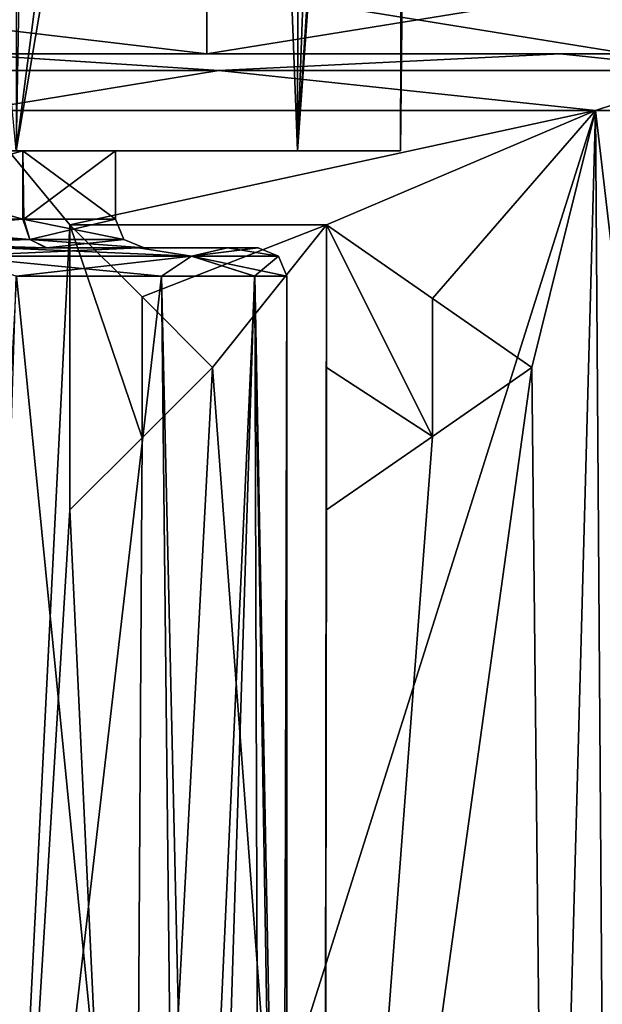
# Model space of a CAD drawing. Units: millimetres. Extents: x -82 to 82, y 5 to 113.
# Drawn here: x 7 to 17, y 40 to 57 of the extents above; entities that cross this region are included whole.
import ezdxf

# ---------------------------------------------------------------- set-up
doc = ezdxf.new("R2010")
doc.units = ezdxf.units.MM
doc.header["$LTSCALE"] = 65.185185
for name, color, linetype in [('132', 7, 'CONTINUOUS'), ('133', 7, 'CONTINUOUS'), ('134', 7, 'CONTINUOUS'), ('135', 7, 'CONTINUOUS'), ('136', 7, 'CONTINUOUS'), ('137', 7, 'CONTINUOUS'), ('141', 7, 'CONTINUOUS'), ('314', 7, 'CONTINUOUS'), ('315', 7, 'CONTINUOUS'), ('316', 7, 'CONTINUOUS'), ('317', 7, 'CONTINUOUS'), ('318', 7, 'CONTINUOUS'), ('319', 7, 'CONTINUOUS'), ('320', 7, 'CONTINUOUS'), ('344', 7, 'CONTINUOUS'), ('345', 7, 'CONTINUOUS'), ('346', 7, 'CONTINUOUS'), ('347', 7, 'CONTINUOUS'), ('348', 7, 'CONTINUOUS'), ('349', 7, 'CONTINUOUS'), ('59', 7, 'CONTINUOUS'), ('60', 7, 'CONTINUOUS'), ('61', 7, 'CONTINUOUS'), ('62', 7, 'CONTINUOUS'), ('63', 7, 'CONTINUOUS')]:
    doc.layers.add(name, color=color, linetype=linetype)

msp = doc.modelspace()

# ---------------------------------------------------------------- linework, layer by layer
at = {"layer": '132', "linetype": 'Continuous'}
for points in [[(15.8, 50.9, 5.636), (14.056, 49.689, 4.604), (14.055, 49.688, 4.487), (15.8, 50.9, 5.636)], [(15.8, 50.9, 5.758), (14.056, 49.689, 4.604), (15.8, 50.9, 5.636), (15.8, 50.9, 5.758)], [(14.056, 49.689, 4.604), (12.2, 48.4, 3.573), (14.055, 49.688, 4.487), (14.056, 49.689, 4.604)], [(14.055, 49.688, 4.487), (12.2, 48.4, 3.573), (12.2, 48.4, 3.461), (14.055, 49.688, 4.487)]]:
    msp.add_3dface(points, dxfattribs=at)
at = {"layer": '133', "linetype": 'Continuous'}
for points in [[(12.2, 50.901, 3.597), (12.2, 53.4, 3.621), (12.2, 50.901, 3.485), (12.2, 50.901, 3.597)], [(12.2, 50.901, 3.485), (12.2, 53.4, 3.621), (12.2, 53.4, 3.51), (12.2, 50.901, 3.485)], [(12.2, 48.4, 3.573), (12.2, 50.901, 3.597), (12.2, 48.4, 3.461), (12.2, 48.4, 3.573)], [(12.2, 48.4, 3.461), (12.2, 50.901, 3.597), (12.2, 50.901, 3.485), (12.2, 48.4, 3.461)]]:
    msp.add_3dface(points, dxfattribs=at)
at = {"layer": '134', "linetype": 'Continuous'}
for points in [[(12.2, 53.4, 3.621), (14.055, 52.112, 4.628), (12.2, 53.4, 3.51), (12.2, 53.4, 3.621)], [(12.2, 53.4, 3.51), (14.055, 52.112, 4.628), (14.054, 52.112, 4.511), (12.2, 53.4, 3.51)], [(14.055, 52.112, 4.628), (15.8, 50.9, 5.758), (14.054, 52.112, 4.511), (14.055, 52.112, 4.628)], [(15.8, 50.9, 5.758), (15.8, 50.9, 5.636), (14.054, 52.112, 4.511), (15.8, 50.9, 5.758)]]:
    msp.add_3dface(points, dxfattribs=at)
at = {"layer": '135', "linetype": 'Continuous'}
for points in [[(7.7, 53.4, 1.849), (8.963, 52.137, 2.243), (7.7, 53.4, 1.745), (7.7, 53.4, 1.849)], [(7.7, 53.4, 1.745), (8.963, 52.137, 2.243), (8.963, 52.137, 2.137), (7.7, 53.4, 1.745)], [(8.963, 52.137, 2.243), (10.2, 50.9, 2.696), (8.963, 52.137, 2.137), (8.963, 52.137, 2.243)], [(8.963, 52.137, 2.137), (10.2, 50.9, 2.696), (10.2, 50.9, 2.588), (8.963, 52.137, 2.137)]]:
    msp.add_3dface(points, dxfattribs=at)
at = {"layer": '136', "linetype": 'Continuous'}
for points in [[(10.2, 50.9, 2.696), (8.963, 49.663, 2.22), (10.2, 50.9, 2.588), (10.2, 50.9, 2.696)], [(10.2, 50.9, 2.588), (8.963, 49.663, 2.22), (8.963, 49.663, 2.114), (10.2, 50.9, 2.588)], [(8.963, 49.663, 2.22), (7.7, 48.4, 1.804), (8.963, 49.663, 2.114), (8.963, 49.663, 2.22)], [(8.963, 49.663, 2.114), (7.7, 48.4, 1.804), (7.7, 48.4, 1.7), (8.963, 49.663, 2.114)]]:
    msp.add_3dface(points, dxfattribs=at)
at = {"layer": '137', "linetype": 'Continuous'}
for points in [[(7.7, 48.4, 1.804), (7.7, 53.4, 1.849), (7.7, 48.4, 1.7), (7.7, 48.4, 1.804)], [(7.7, 53.4, 1.849), (7.7, 53.4, 1.745), (7.7, 48.4, 1.7), (7.7, 53.4, 1.849)]]:
    msp.add_3dface(points, dxfattribs=at)
at = {"layer": '141', "color": 5, "linetype": 'Continuous', "true_color": 0x0303ff}
for points in [[(7.7, 53.4, 1.745), (8.963, 52.137, 2.137), (8.963, 49.663, 2.114), (7.7, 53.4, 1.745)], [(7.7, 53.4, 1.745), (8.963, 49.663, 2.114), (7.7, 48.4, 1.7), (7.7, 53.4, 1.745)], [(14.055, 49.688, 4.487), (12.2, 53.4, 3.51), (14.054, 52.112, 4.511), (14.055, 49.688, 4.487)], [(12.2, 53.4, 3.51), (14.055, 49.688, 4.487), (12.2, 50.901, 3.485), (12.2, 53.4, 3.51)], [(8.963, 52.137, 2.137), (10.2, 50.9, 2.588), (8.963, 49.663, 2.114), (8.963, 52.137, 2.137)], [(15.8, 50.9, 5.636), (14.055, 49.688, 4.487), (14.054, 52.112, 4.511), (15.8, 50.9, 5.636)], [(12.2, 48.4, 3.461), (12.2, 50.901, 3.485), (14.055, 49.688, 4.487), (12.2, 48.4, 3.461)]]:
    msp.add_3dface(points, dxfattribs=at)
at = {"layer": '314', "linetype": 'Continuous'}
for points in [[(6.467, 53, -28.102), (8.901, 53, -30.538), (2.776, 53, -28.439), (6.467, 53, -28.102)], [(2.776, 53, -28.439), (8.901, 53, -30.538), (7.281, 53, -31.711), (2.776, 53, -28.439)], [(8.9, 53, -43.463), (6.466, 53, -45.899), (2.798, 53, -45.554), (8.9, 53, -43.463)], [(7.294, 53, -42.271), (8.9, 53, -43.463), (2.798, 53, -45.554), (7.294, 53, -42.271)], [(10.465, 53, -33.613), (11, 53, -37), (7.281, 53, -31.711), (10.465, 53, -33.613)], [(7.281, 53, -31.711), (11, 53, -37), (9, 53, -37), (7.281, 53, -31.711)], [(8.901, 53, -30.538), (10.465, 53, -33.613), (7.281, 53, -31.711), (8.901, 53, -30.538)], [(10.464, 53, -40.387), (8.9, 53, -43.463), (7.294, 53, -42.271), (10.464, 53, -40.387)], [(9, 53, -37), (10.464, 53, -40.387), (7.294, 53, -42.271), (9, 53, -37)], [(11, 53, -37), (10.464, 53, -40.387), (9, 53, -37), (11, 53, -37)]]:
    msp.add_3dface(points, dxfattribs=at)
at = {"layer": '315', "linetype": 'Continuous'}
for points in [[(5.193, 23.996, -26.739), (9.618, 23.646, -30.695), (6.761, 52.5, -27.698), (5.193, 23.996, -26.739)], [(6.761, 52.5, -27.698), (9.618, 23.646, -30.695), (9.305, 52.5, -30.242), (6.761, 52.5, -27.698)], [(9.305, 52.5, -30.242), (9.618, 23.646, -30.695), (10.939, 52.5, -33.452), (9.305, 52.5, -30.242)], [(9.618, 23.646, -30.695), (11.034, 23.375, -33.76), (10.939, 52.5, -33.452), (9.618, 23.646, -30.695)], [(11.034, 23.375, -33.76), (11.5, 23.089, -37), (10.939, 52.5, -33.452), (11.034, 23.375, -33.76)], [(10.939, 52.5, -33.452), (11.5, 23.089, -37), (11.5, 52.5, -37), (10.939, 52.5, -33.452)]]:
    msp.add_3dface(points, dxfattribs=at)
at = {"layer": '316', "linetype": 'Continuous'}
for points in [[(9.99, 22.585, -42.696), (5.794, 22.209, -46.934), (9.303, 52.5, -43.761), (9.99, 22.585, -42.696)], [(9.303, 52.5, -43.761), (5.794, 22.209, -46.934), (6.758, 52.5, -46.305), (9.303, 52.5, -43.761)], [(10.938, 52.5, -40.55), (9.99, 22.585, -42.696), (9.303, 52.5, -43.761), (10.938, 52.5, -40.55)], [(11.425, 22.973, -38.308), (9.99, 22.585, -42.696), (10.938, 52.5, -40.55), (11.425, 22.973, -38.308)], [(11.5, 52.5, -37), (11.425, 22.973, -38.308), (10.938, 52.5, -40.55), (11.5, 52.5, -37)], [(11.5, 23.089, -37), (11.425, 22.973, -38.308), (11.5, 52.5, -37), (11.5, 23.089, -37)]]:
    msp.add_3dface(points, dxfattribs=at)
at = {"layer": '317', "linetype": 'Continuous'}
for points in [[(9.832, 52.854, -31.323), (6.467, 53, -28.102), (5.677, 52.854, -27.168), (9.832, 52.854, -31.323)], [(6.761, 52.5, -27.698), (9.305, 52.5, -30.242), (5.677, 52.854, -27.168), (6.761, 52.5, -27.698)], [(9.305, 52.5, -30.242), (9.832, 52.854, -31.323), (5.677, 52.854, -27.168), (9.305, 52.5, -30.242)], [(8.901, 53, -30.538), (6.467, 53, -28.102), (9.832, 52.854, -31.323), (8.901, 53, -30.538)], [(10.465, 53, -33.613), (8.901, 53, -30.538), (9.832, 52.854, -31.323), (10.465, 53, -33.613)], [(9.305, 52.5, -30.242), (10.939, 52.5, -33.452), (9.832, 52.854, -31.323), (9.305, 52.5, -30.242)], [(11.354, 52.854, -37), (10.465, 53, -33.613), (9.832, 52.854, -31.323), (11.354, 52.854, -37)], [(10.939, 52.5, -33.452), (11.5, 52.5, -37), (9.832, 52.854, -31.323), (10.939, 52.5, -33.452)], [(11.5, 52.5, -37), (11.354, 52.854, -37), (9.832, 52.854, -31.323), (11.5, 52.5, -37)], [(11, 53, -37), (10.465, 53, -33.613), (11.354, 52.854, -37), (11, 53, -37)]]:
    msp.add_3dface(points, dxfattribs=at)
at = {"layer": '318', "linetype": 'Continuous'}
for points in [[(6.466, 53, -45.899), (8.9, 53, -43.463), (5.677, 52.854, -46.832), (6.466, 53, -45.899)], [(5.677, 52.854, -46.832), (8.9, 53, -43.463), (9.832, 52.854, -42.677), (5.677, 52.854, -46.832)], [(6.758, 52.5, -46.305), (5.677, 52.854, -46.832), (9.832, 52.854, -42.677), (6.758, 52.5, -46.305)], [(9.303, 52.5, -43.761), (6.758, 52.5, -46.305), (9.832, 52.854, -42.677), (9.303, 52.5, -43.761)], [(8.9, 53, -43.463), (10.464, 53, -40.387), (9.832, 52.854, -42.677), (8.9, 53, -43.463)], [(10.938, 52.5, -40.55), (9.303, 52.5, -43.761), (9.832, 52.854, -42.677), (10.938, 52.5, -40.55)], [(10.464, 53, -40.387), (11, 53, -37), (9.832, 52.854, -42.677), (10.464, 53, -40.387)], [(11, 53, -37), (11.354, 52.854, -37), (9.832, 52.854, -42.677), (11, 53, -37)], [(11.354, 52.854, -37), (10.938, 52.5, -40.55), (9.832, 52.854, -42.677), (11.354, 52.854, -37)], [(11.5, 52.5, -37), (10.938, 52.5, -40.55), (11.354, 52.854, -37), (11.5, 52.5, -37)]]:
    msp.add_3dface(points, dxfattribs=at)
at = {"layer": '319', "linetype": 'Continuous'}
for points in [[(2.628, 54.7, -28.917), (6.876, 54.7, -32.003), (6.754, 54.7, -25.312), (2.628, 54.7, -28.917)], [(6.876, 54.7, -41.997), (2.628, 54.7, -45.083), (6.754, 54.7, -48.688), (6.876, 54.7, -41.997)], [(6.876, 54.7, -32.003), (8.5, 54.7, -37), (6.754, 54.7, -25.312), (6.876, 54.7, -32.003)], [(6.754, 54.7, -25.312), (8.5, 54.7, -37), (11.692, 54.7, -43.746), (6.754, 54.7, -25.312)], [(11.692, 54.7, -43.746), (6.876, 54.7, -41.997), (6.754, 54.7, -48.688), (11.692, 54.7, -43.746)], [(11.692, 54.7, -30.254), (6.754, 54.7, -25.312), (11.692, 54.7, -43.746), (11.692, 54.7, -30.254)], [(8.5, 54.7, -37), (6.876, 54.7, -41.997), (11.692, 54.7, -43.746), (8.5, 54.7, -37)], [(13.498, 54.7, -37), (11.692, 54.7, -30.254), (11.692, 54.7, -43.746), (13.498, 54.7, -37)]]:
    msp.add_3dface(points, dxfattribs=at)
at = {"layer": '320', "linetype": 'Continuous'}
for points in [[(7.278, 84.149, -48.825), (6.754, 54.7, -48.688), (4.006, 84.149, -50.295), (7.278, 84.149, -48.825)], [(6.74, 84.149, -24.86), (6.754, 54.7, -25.312), (11.748, 84.149, -29.598), (6.74, 84.149, -24.86)], [(6.754, 54.7, -25.312), (11.692, 54.7, -30.254), (11.748, 84.149, -29.598), (6.754, 54.7, -25.312)], [(11.692, 54.7, -43.746), (6.754, 54.7, -48.688), (10.559, 84.149, -46.017), (11.692, 54.7, -43.746)], [(10.559, 84.149, -46.017), (6.754, 54.7, -48.688), (7.278, 84.149, -48.825), (10.559, 84.149, -46.017)], [(12.757, 84.149, -42.482), (11.692, 54.7, -43.746), (10.559, 84.149, -46.017), (12.757, 84.149, -42.482)], [(11.692, 54.7, -30.254), (13.498, 54.7, -37), (13.59, 84.149, -34.15), (11.692, 54.7, -30.254)], [(11.748, 84.149, -29.598), (11.692, 54.7, -30.254), (13.59, 84.149, -34.15), (11.748, 84.149, -29.598)], [(13.498, 54.7, -37), (11.692, 54.7, -43.746), (13.808, 84.149, -38.469), (13.498, 54.7, -37)], [(13.808, 84.149, -38.469), (11.692, 54.7, -43.746), (12.757, 84.149, -42.482), (13.808, 84.149, -38.469)], [(13.59, 84.149, -34.15), (13.498, 54.7, -37), (13.808, 84.149, -38.469), (13.59, 84.149, -34.15)]]:
    msp.add_3dface(points, dxfattribs=at)
at = {"layer": '344', "linetype": 'Continuous'}
for points in [[(10.101, 56.4, 10.508), (0, 56.4, 7.8), (10.101, 57.6, 10.507), (10.101, 56.4, 10.508)], [(0, 56.4, 7.8), (0, 57.6, 7.8), (10.101, 57.6, 10.507), (0, 56.4, 7.8)], [(17.492, 56.4, 17.899), (10.101, 56.4, 10.508), (17.494, 57.6, 17.901), (17.492, 56.4, 17.899)], [(10.101, 56.4, 10.508), (10.101, 57.6, 10.507), (17.494, 57.6, 17.901), (10.101, 56.4, 10.508)]]:
    msp.add_3dface(points, dxfattribs=at)
at = {"layer": '345', "linetype": 'Continuous'}
for points in [[(0, 56.4, 48.2), (10.101, 56.4, 45.492), (0, 57.6, 48.2), (0, 56.4, 48.2)], [(10.101, 56.4, 45.492), (10.101, 57.6, 45.493), (0, 57.6, 48.2), (10.101, 56.4, 45.492)], [(10.101, 56.4, 45.492), (17.492, 56.4, 38.101), (10.101, 57.6, 45.493), (10.101, 56.4, 45.492)], [(17.492, 56.4, 38.101), (17.494, 57.6, 38.099), (10.101, 57.6, 45.493), (17.492, 56.4, 38.101)]]:
    msp.add_3dface(points, dxfattribs=at)
at = {"layer": '346', "linetype": 'Continuous'}
for points in [[(2.619, 53.5, -28.914), (6.875, 53.5, -32.002), (2.628, 54.7, -28.917), (2.619, 53.5, -28.914)], [(2.628, 54.7, -28.917), (6.875, 53.5, -32.002), (6.876, 54.7, -32.003), (2.628, 54.7, -28.917)], [(6.875, 53.5, -32.002), (8.5, 53.5, -37), (6.876, 54.7, -32.003), (6.875, 53.5, -32.002)], [(8.5, 53.5, -37), (8.5, 54.7, -37), (6.876, 54.7, -32.003), (8.5, 53.5, -37)]]:
    msp.add_3dface(points, dxfattribs=at)
at = {"layer": '347', "linetype": 'Continuous'}
for points in [[(6.876, 54.7, -41.997), (2.64, 53.5, -45.08), (2.628, 54.7, -45.083), (6.876, 54.7, -41.997)], [(6.888, 53.5, -41.981), (2.64, 53.5, -45.08), (6.876, 54.7, -41.997), (6.888, 53.5, -41.981)], [(8.5, 54.7, -37), (6.888, 53.5, -41.981), (6.876, 54.7, -41.997), (8.5, 54.7, -37)], [(8.5, 54.7, -37), (8.5, 53.5, -37), (6.888, 53.5, -41.981), (8.5, 54.7, -37)]]:
    msp.add_3dface(points, dxfattribs=at)
at = {"layer": '348', "linetype": 'Continuous'}
for points in [[(6.875, 53.5, -32.002), (2.619, 53.5, -28.914), (2.672, 53.146, -28.777), (6.875, 53.5, -32.002)], [(6.995, 53.146, -31.918), (6.875, 53.5, -32.002), (2.672, 53.146, -28.777), (6.995, 53.146, -31.918)], [(8.5, 53.5, -37), (6.875, 53.5, -32.002), (8.646, 53.146, -37), (8.5, 53.5, -37)], [(8.646, 53.146, -37), (6.875, 53.5, -32.002), (6.995, 53.146, -31.918), (8.646, 53.146, -37)], [(2.776, 53, -28.439), (7.281, 53, -31.711), (2.672, 53.146, -28.777), (2.776, 53, -28.439)], [(7.281, 53, -31.711), (6.995, 53.146, -31.918), (2.672, 53.146, -28.777), (7.281, 53, -31.711)], [(7.281, 53, -31.711), (9, 53, -37), (6.995, 53.146, -31.918), (7.281, 53, -31.711)], [(9, 53, -37), (8.646, 53.146, -37), (6.995, 53.146, -31.918), (9, 53, -37)]]:
    msp.add_3dface(points, dxfattribs=at)
at = {"layer": '349', "linetype": 'Continuous'}
for points in [[(2.64, 53.5, -45.08), (6.888, 53.5, -41.981), (6.995, 53.146, -42.082), (2.64, 53.5, -45.08)], [(2.672, 53.146, -45.223), (2.64, 53.5, -45.08), (6.995, 53.146, -42.082), (2.672, 53.146, -45.223)], [(6.888, 53.5, -41.981), (8.5, 53.5, -37), (6.995, 53.146, -42.082), (6.888, 53.5, -41.981)], [(8.5, 53.5, -37), (8.646, 53.146, -37), (6.995, 53.146, -42.082), (8.5, 53.5, -37)], [(2.798, 53, -45.554), (2.672, 53.146, -45.223), (6.995, 53.146, -42.082), (2.798, 53, -45.554)], [(7.294, 53, -42.271), (2.798, 53, -45.554), (6.995, 53.146, -42.082), (7.294, 53, -42.271)], [(8.646, 53.146, -37), (7.294, 53, -42.271), (6.995, 53.146, -42.082), (8.646, 53.146, -37)], [(9, 53, -37), (7.294, 53, -42.271), (8.646, 53.146, -37), (9, 53, -37)]]:
    msp.add_3dface(points, dxfattribs=at)
at = {"layer": '59', "linetype": 'Continuous'}
for points in [[(-5.813, 56.4, 53.592), (16.293, 56.4, 48.573), (-16.295, 56.4, 48.571), (-5.813, 56.4, 53.592)], [(-16.295, 56.4, 48.571), (16.293, 56.4, 48.573), (0, 56.4, 48.2), (-16.295, 56.4, 48.571)], [(5.813, 56.4, 2.408), (-16.293, 56.4, 7.427), (16.295, 56.4, 7.429), (5.813, 56.4, 2.408)], [(16.295, 56.4, 7.429), (-16.293, 56.4, 7.427), (0, 56.4, 7.8), (16.295, 56.4, 7.429)], [(5.81, 56.4, 53.592), (16.293, 56.4, 48.573), (-5.813, 56.4, 53.592), (5.81, 56.4, 53.592)], [(0, 56.4, 48.2), (16.293, 56.4, 48.573), (10.101, 56.4, 45.492), (0, 56.4, 48.2)], [(10.101, 56.4, 10.508), (16.295, 56.4, 7.429), (0, 56.4, 7.8), (10.101, 56.4, 10.508)], [(16.293, 56.4, 48.573), (23.584, 56.4, 39.512), (10.101, 56.4, 45.492), (16.293, 56.4, 48.573)], [(10.101, 56.4, 45.492), (23.584, 56.4, 39.512), (17.492, 56.4, 38.101), (10.101, 56.4, 45.492)], [(23.585, 56.4, 16.49), (16.295, 56.4, 7.429), (10.101, 56.4, 10.508), (23.585, 56.4, 16.49)], [(17.492, 56.4, 17.899), (23.585, 56.4, 16.49), (10.101, 56.4, 10.508), (17.492, 56.4, 17.899)]]:
    msp.add_3dface(points, dxfattribs=at)
at = {"layer": '60', "linetype": 'Continuous'}
for points in [[(7.7, 53.4, 1.849), (6.259, 24.832, 1.211), (6.034, 55.409, 1.433), (7.7, 53.4, 1.849)], [(16.916, 55.409, 6.645), (7.7, 53.4, 1.849), (6.034, 55.409, 1.433), (16.916, 55.409, 6.645)], [(12.2, 53.4, 3.621), (7.7, 53.4, 1.849), (16.916, 55.409, 6.645), (12.2, 53.4, 3.621)], [(14.055, 52.112, 4.628), (12.2, 53.4, 3.621), (16.916, 55.409, 6.645), (14.055, 52.112, 4.628)], [(15.8, 50.9, 5.758), (14.055, 52.112, 4.628), (16.916, 55.409, 6.645), (15.8, 50.9, 5.758)], [(16.077, 24.534, 5.673), (15.8, 50.9, 5.758), (16.916, 55.409, 6.645), (16.077, 24.534, 5.673)], [(20.55, 24.265, 9.703), (16.077, 24.534, 5.673), (16.916, 55.409, 6.645), (20.55, 24.265, 9.703)], [(24.483, 55.409, 16.051), (20.55, 24.265, 9.703), (16.916, 55.409, 6.645), (24.483, 55.409, 16.051)], [(7.7, 48.4, 1.804), (6.259, 24.832, 1.211), (7.7, 53.4, 1.849), (7.7, 48.4, 1.804)], [(7.7, 53.4, 1.849), (12.2, 53.4, 3.621), (8.963, 52.137, 2.243), (7.7, 53.4, 1.849)], [(12.2, 53.4, 3.621), (10.2, 50.9, 2.696), (8.963, 52.137, 2.243), (12.2, 53.4, 3.621)], [(12.2, 53.4, 3.621), (12.164, 24.691, 3.324), (10.2, 50.9, 2.696), (12.2, 53.4, 3.621)], [(12.2, 50.901, 3.597), (12.164, 24.691, 3.324), (12.2, 53.4, 3.621), (12.2, 50.901, 3.597)], [(12.164, 24.691, 3.324), (8.811, 24.783, 1.939), (10.2, 50.9, 2.696), (12.164, 24.691, 3.324)], [(10.2, 50.9, 2.696), (8.811, 24.783, 1.939), (8.963, 49.663, 2.22), (10.2, 50.9, 2.696)], [(12.2, 48.4, 3.573), (12.164, 24.691, 3.324), (12.2, 50.901, 3.597), (12.2, 48.4, 3.573)], [(16.077, 24.534, 5.673), (12.164, 24.691, 3.324), (15.8, 50.9, 5.758), (16.077, 24.534, 5.673)], [(15.8, 50.9, 5.758), (12.164, 24.691, 3.324), (14.056, 49.689, 4.604), (15.8, 50.9, 5.758)], [(8.963, 49.663, 2.22), (8.811, 24.783, 1.939), (7.7, 48.4, 1.804), (8.963, 49.663, 2.22)], [(14.056, 49.689, 4.604), (12.164, 24.691, 3.324), (12.2, 48.4, 3.573), (14.056, 49.689, 4.604)], [(8.811, 24.783, 1.939), (6.259, 24.832, 1.211), (7.7, 48.4, 1.804), (8.811, 24.783, 1.939)]]:
    msp.add_3dface(points, dxfattribs=at)
at = {"layer": '61', "linetype": 'Continuous'}
for points in [[(6.031, 55.409, 54.567), (6.119, 21.238, 54.853), (16.913, 55.409, 49.357), (6.031, 55.409, 54.567)], [(6.119, 21.238, 54.853), (17.153, 21.595, 49.544), (16.913, 55.409, 49.357), (6.119, 21.238, 54.853)], [(16.913, 55.409, 49.357), (17.153, 21.595, 49.544), (24.482, 55.409, 39.95), (16.913, 55.409, 49.357)]]:
    msp.add_3dface(points, dxfattribs=at)
at = {"layer": '62', "linetype": 'Continuous'}
for points in [[(5.813, 56.4, 2.408), (10.312, 56.11, 3.104), (0, 56.11, 1.053), (5.813, 56.4, 2.408)], [(5.813, 56.4, 2.408), (16.295, 56.4, 7.429), (10.312, 56.11, 3.104), (5.813, 56.4, 2.408)], [(16.295, 56.4, 7.429), (19.055, 56.11, 8.945), (10.312, 56.11, 3.104), (16.295, 56.4, 7.429)], [(16.295, 56.4, 7.429), (23.585, 56.4, 16.49), (19.055, 56.11, 8.945), (16.295, 56.4, 7.429)], [(10.312, 56.11, 3.104), (6.034, 55.409, 1.433), (0, 56.11, 1.053), (10.312, 56.11, 3.104)], [(16.916, 55.409, 6.645), (6.034, 55.409, 1.433), (10.312, 56.11, 3.104), (16.916, 55.409, 6.645)], [(19.055, 56.11, 8.945), (16.916, 55.409, 6.645), (10.312, 56.11, 3.104), (19.055, 56.11, 8.945)], [(24.483, 55.409, 16.051), (16.916, 55.409, 6.645), (19.055, 56.11, 8.945), (24.483, 55.409, 16.051)]]:
    msp.add_3dface(points, dxfattribs=at)
at = {"layer": '63', "linetype": 'Continuous'}
for points in [[(5.81, 56.4, 53.592), (0, 56.11, 54.947), (10.312, 56.11, 52.896), (5.81, 56.4, 53.592)], [(16.293, 56.4, 48.573), (5.81, 56.4, 53.592), (10.312, 56.11, 52.896), (16.293, 56.4, 48.573)], [(16.293, 56.4, 48.573), (10.312, 56.11, 52.896), (19.055, 56.11, 47.055), (16.293, 56.4, 48.573)], [(23.584, 56.4, 39.512), (16.293, 56.4, 48.573), (19.055, 56.11, 47.055), (23.584, 56.4, 39.512)], [(0, 56.11, 54.947), (6.031, 55.409, 54.567), (10.312, 56.11, 52.896), (0, 56.11, 54.947)], [(6.031, 55.409, 54.567), (16.913, 55.409, 49.357), (10.312, 56.11, 52.896), (6.031, 55.409, 54.567)], [(10.312, 56.11, 52.896), (16.913, 55.409, 49.357), (19.055, 56.11, 47.055), (10.312, 56.11, 52.896)], [(16.913, 55.409, 49.357), (24.482, 55.409, 39.95), (19.055, 56.11, 47.055), (16.913, 55.409, 49.357)]]:
    msp.add_3dface(points, dxfattribs=at)

doc.saveas('drawing.dxf')
